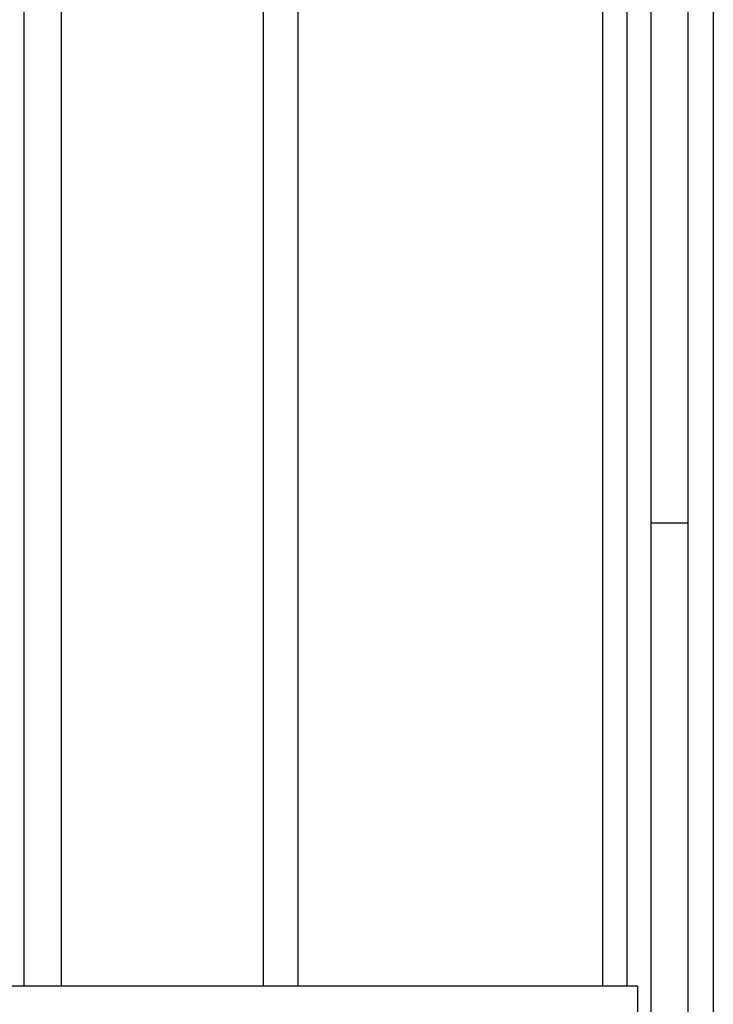
# Model space of a CAD drawing. Units: inches. Extents: x 0.3 to 17, y -11.8 to 10.7.
# Drawn here: x 10.5 to 11, y 2.8 to 3.4 of the extents above; entities that cross this region are included whole.
import ezdxf

# ---------------------------------------------------------------- set-up
doc = ezdxf.new("R2010")
doc.units = ezdxf.units.IN
doc.header["$MEASUREMENT"] = 0

msp = doc.modelspace()

# ---------------------------------------------------------------- linework, layer by layer
at = {"color": 7, "linetype": 'Continuous', "lineweight": 25}
for p, q in [((10.93703, 2.3006), (10.93703, 4.30054)), ((10.95325, 4.30054), (10.95325, 2.3006)), ((10.91328, 2.41785), (10.91328, 4.18347)), ((10.53286, 3.78535), (10.53286, 2.81597)), ((10.89766, 2.81597), (10.89766, 3.78535)), ((10.91328, 3.11471), (10.93703, 3.11471)), ((10.90431, 2.81597), (9.99744, 2.81597)), ((10.90431, 2.81597), (10.90431, 2.79254))]:
    msp.add_line(p, q, dxfattribs=at)
at = {"color": 8, "linetype": 'Continuous', "lineweight": 25}
for p, q in [((10.50899, 2.81597), (10.50899, 3.78535)), ((10.66328, 2.81597), (10.66328, 3.78535)), ((10.68538, 3.78535), (10.68538, 2.81597)), ((10.88203, 2.81597), (10.88203, 3.78535))]:
    msp.add_line(p, q, dxfattribs=at)

doc.saveas('drawing.dxf')
